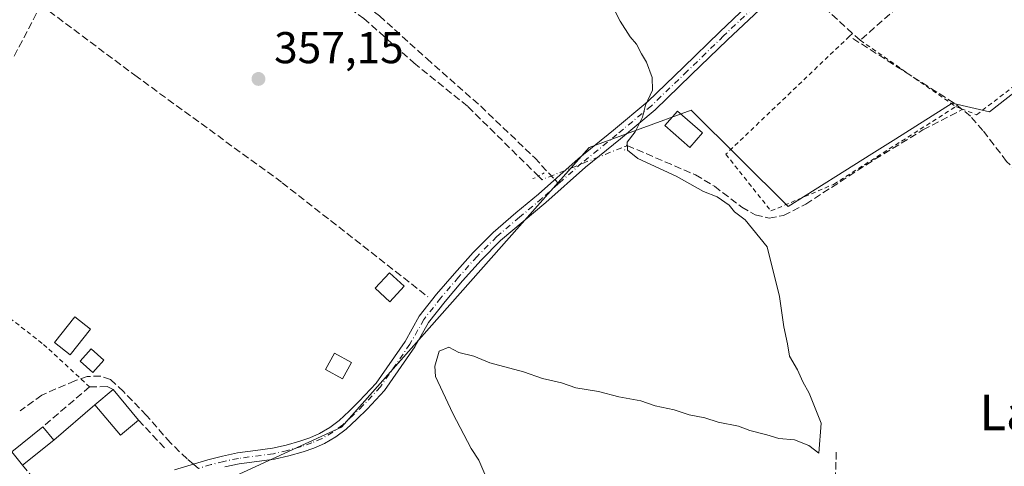
# Model space of a CAD drawing. Units: metres. Extents: x 598153 to 601646, y 4662033 to 4664395.
# Drawn here: x 600221 to 600443, y 4662587 to 4662687 of the extents above; entities that cross this region are included whole.
import ezdxf
from ezdxf.enums import TextEntityAlignment as Align

# ---------------------------------------------------------------- set-up
doc = ezdxf.new("R2010")
doc.units = ezdxf.units.M
doc.header["$MEASUREMENT"] = 0
for name, pattern in [('DGN Style 2', [1.6480167562047852, 0.988810053722871, -0.6592067024819142]), ('DGN Style 3', [2.307223458686699, 1.648016756204785, -0.6592067024819142]), ('DGN Style 4', [2.6384748266838614, 1.318413404963828, -0.6592067024819142, 0.001648016756204785, -0.6592067024819142]), ('DGN Style 5', [1.1536117293433497, 0.4944050268614355, -0.6592067024819142])]:
    doc.linetypes.add(name, pattern=pattern)
for name, color, linetype, lineweight in [('Alambrada', 7, 'DGN Style 2', 0), ('Comarca CxS', 21, 'Continuous', 0), ('Comunidad Autónoma CxS', 142, 'Continuous', 0), ('Corriente artificial lineal', 4, 'DGN Style 3', 13), ('Corriente artificial lineal oculto', 135, 'DGN Style 4', 13), ('Cultivos herbáceos CxS', 92, 'Continuous', 0), ('Curva de nivel normal', 30, 'Continuous', 0), ('Edificación ligera Cxs', 1, 'Continuous', 0), ('Elemento construido', 1, 'Continuous', 0), ('Estanque Cxs', 5, 'Continuous', 0), ('Huerta CxS', 92, 'Continuous', 0), ('Municipio CxS', 4, 'Continuous', 0), ('Muro lineal', 1, 'DGN Style 3', 13), ('Pista no pavimentada Cxs', 111, 'Continuous', 0), ('Pista no pavimentada eje', 91, 'DGN Style 4', 0), ('Provincia CxS', 1, 'Continuous', 0), ('Puente lineal', 2, 'DGN Style 5', 0), ('Punto de cota en terreno', 7, 'Continuous', 0), ('Rótulo de punto de cota en terreno', 7, 'Continuous', 0), ('Senda', 7, 'DGN Style 3', 0), ('Senda no paivmentada conexión', 7, 'DGN Style 3', 0), ('Texto cartográfico', 7, 'Continuous', 0)]:
    doc.layers.add(name, color=color, linetype=linetype, lineweight=lineweight)
doc.styles.add('Style-Arial', font='txt')

# ---------------------------------------------------------------- blocks, each defined once
blk = doc.blocks.new('*U20')
at = {"layer": 'Huerta CxS', "color": 92, "linetype": 'Continuous', "lineweight": 0}
blk.add_polyline3d([(600454.1675000006, 4662678.217300001, 352.9017000000022), (600439.3711000001, 4662666.620100001, 352.9741000000067), (600430.9731000002, 4662668.619700001, 353.0195999999996), (600418.2839000003, 4662660.6095, 353.1793000000035), (600412.9123000001, 4662657.218499999, 353.2304000000004), (600394.1073000003, 4662645.3475, 353.2822000000015), (600372.2927000001, 4662667.0153, 353.9477000000043), (600349.3668999998, 4662658.5955, 356.5601000000024), (600293.6453, 4662595.7707, 356.4726999999984), (600262.4058999997, 4662581.463099999, 356.2902999999933), (600292.5817, 4662537.286699999, 355.8138000000035), (600312.1385000005, 4662493.943499999, 356.0160999999935), (600288.5078999996, 4662461.624100001, 355.776199999993), (600306.2156999996, 4662448.431500001, 353.2866999999969), (600295.4058999997, 4662435.8805, 353.0715999999957), (600286.6079000002, 4662419.0847, 353.4729999999981), (600281.8088999996, 4662405.8881, 354.3173999999999), (600279.8095000006, 4662391.091700001, 355.273000000001)], dxfattribs=at)
blk = doc.blocks.new('5PATER')
at = {"layer": 'Huerta CxS', "linetype": 'Continuous', "lineweight": 0}
h = blk.add_hatch(color=51, dxfattribs=at)
edge = h.paths.add_edge_path()
edge.add_ellipse((0, 0), major_axis=(-0.1095731443231308, -0.1110710700762829), ratio=0.9994222409660322, start_angle=0, end_angle=360)

msp = doc.modelspace()

# ---------------------------------------------------------------- linework, layer by layer
at = {"layer": 'Alambrada', "color": 7, "linetype": 'DGN Style 2', "lineweight": 0, "extrusion": (0.02993902093352646, -0.02074306701341871, 0.9993364699621539), "elevation": -78388.17194743597, "flags": 128}
msp.add_lwpolyline([(4174597.735931959, 2160484.184040851), (4174597.735931959, 2160457.986159303)], dxfattribs=at)
at = {"layer": 'Alambrada', "color": 7, "linetype": 'DGN Style 2', "lineweight": 0}
for points in [[(600408.5701000001, 4662684.280099999, 354.2969000000012), (600407.8701, 4662683.620100001, 354.3671000000031), (600380.0701000001, 4662657.120100001, 353.7877000000008), (600390.2301000003, 4662644.370100001, 355.2731000000058), (600404.3201000001, 4662650.350099999, 353.7214999999997), (600431.8000999996, 4662667.8201, 353.7535999999964)], [(600431.8000999996, 4662667.8201, 353.7535999999964), (600433.0100999996, 4662667.350099999, 353.5356999999931), (600436.4801000003, 4662666.0001, 353.3193000000028), (600453.2301000003, 4662678.800100001, 352.9888999999966)], [(600213.1001000004, 4662624.1801, 358.5815000000002), (600215.1201, 4662623.340100001, 358.6067999999942), (600226.5900999998, 4662614.390100001, 358.1906000000017), (600236.9801000003, 4662604.8301, 358.8025000000052)]]:
    msp.add_polyline3d(points, dxfattribs=at)
at = {"layer": 'Comarca CxS', "color": 21, "linetype": 'Continuous', "lineweight": 0}
msp.add_3dface([(601629.9700007513, 4662081.639983388), (598184.7500007262, 4662032.929983384), (598152.6100007264, 4664346.049983362), (601596.6800007506, 4664394.76998336)], dxfattribs=at)
at = {"layer": 'Comunidad Autónoma CxS', "color": 142, "linetype": 'Continuous', "lineweight": 0}
msp.add_3dface([(601629.9700007513, 4662081.639983388), (598184.7500007262, 4662032.929983384), (598152.6100007264, 4664346.049983362), (601596.6800007506, 4664394.76998336)], dxfattribs=at)
at = {"layer": 'Corriente artificial lineal', "color": 4, "linetype": 'DGN Style 3', "lineweight": 13, "extrusion": (0.04611404658755789, 0.04468079258943872, 0.9979364315831446), "elevation": 236372.322250165, "flags": 128}
msp.add_lwpolyline([(2930844.031280156, -3668158.41857916), (2930817.307476352, -3668164.772764728), (2930815.422749829, -3668164.993915305)], dxfattribs=at)
at = {"layer": 'Corriente artificial lineal', "color": 4, "linetype": 'DGN Style 3', "lineweight": 13}
for points in [[(600264.0861999998, 4662710.652799999, 357.4199999999983), (600281.0201000003, 4662699.9001, 357.2155999999959), (600288.0301000001, 4662695.2501, 357.1897000000026), (600298.6401000004, 4662687.6501, 357.1040000000066), (600309.9200999998, 4662677.6501, 356.9891999999964), (600322.0601000005, 4662667.8101, 356.929099999994), (600337.9278999995, 4662652.180299999, 357.0751000000019)], [(600220.0100999996, 4662679.1601, 357.9685000000027), (600226.0201000003, 4662690.6501, 357.9446999999927)], [(600226.0201000003, 4662690.6501, 357.9446999999927), (600247.1300999997, 4662674.880100001, 357.6238000000012), (600280.2901, 4662650.720100001, 357.3010999999969), (600313.0701000001, 4662625.0701, 356.8032999999996)], [(600357.6675000006, 4662658.9769, 355.7030999999988), (600357.9001000002, 4662659.0701, 355.6785999999993), (600373.2301000003, 4662652.4901, 354.4861999999994), (600377.5100999996, 4662649.920100001, 354.2546000000002), (600383.6401000004, 4662645.2301, 354.3322000000044), (600386.7001, 4662643.4901, 353.9934999999969), (600389.8201000001, 4662642.770099999, 353.6352000000043), (600393.0800999999, 4662643.350099999, 353.3323999999994), (600398.0500999996, 4662645.9001, 353.3001999999979), (600413.6201, 4662656.0001, 353.2446999999956), (600424.4001000002, 4662662.5701, 353.2388000000064), (600433.2401000002, 4662667.170100001, 352.9795000000013)], [(600468.8901000004, 4662635.6501, 353.0418000000063), (600447.3400999998, 4662651.530099999, 352.9627999999939), (600443.2200999996, 4662655.5001, 352.9208000000072), (600437.9101, 4662662.4301, 353.3178999999946), (600435.0800999999, 4662665.670100001, 353.0660000000062), (600433.2401000002, 4662667.170100001, 352.9795000000013)], [(600430.8081, 4662539.4474, 354.6229000000022), (600424.3710000003, 4662550.269300001, 354.501099999994), (600412.7292999999, 4662564.424500001, 354.584799999997), (600405.8501000004, 4662575.8016, 354.6852000000072), (600404.6595000001, 4662581.622400001, 354.6778999999952), (600404.9241000004, 4662590.750600001, 354.5298999999941)]]:
    msp.add_polyline3d(points, dxfattribs=at)
at = {"layer": 'Corriente artificial lineal oculto', "color": 135, "linetype": 'DGN Style 4', "lineweight": 13, "extrusion": (0.07300011211932599, -0.01070128789453124, 0.9972745189103972), "elevation": -5715.546040262481, "flags": 128}
msp.add_lwpolyline([(4700421.124254521, 82095.65662690857), (4700420.458763737, 82094.74581477838), (4700421.754427328, 82092.51078936097), (4700430.712066205, 82077.06087925343)], dxfattribs=at)
at = {"layer": 'Cultivos herbáceos CxS', "color": 92, "linetype": 'Continuous', "lineweight": 0}
for points in [[(600449.3673, 4662514.2589, 352.8071999999956), (600409.7770999996, 4662493.464500001, 352.9391999999934), (600367.3879000006, 4662477.4691, 353.1687999999995), (600338.1951000001, 4662461.8731, 353.5715000000055), (600313.4013, 4662443.078299999, 353.9005000000034), (600306.2156999996, 4662448.431500001, 353.2866999999969), (600288.5078999996, 4662461.624100001, 355.776199999993), (600312.1385000005, 4662493.943499999, 356.0160999999935), (600292.5817, 4662537.286699999, 355.8138000000035), (600262.4058999997, 4662581.463099999, 356.2902999999933), (600293.6453, 4662595.7707, 356.4726999999984), (600349.3668999998, 4662658.5955, 356.5601000000024), (600372.2927000001, 4662667.0153, 353.9477000000043), (600394.1073000003, 4662645.3475, 353.2822000000015), (600412.9123000001, 4662657.218499999, 353.2304000000004), (600418.2839000003, 4662660.6095, 353.1793000000035), (600430.9731000002, 4662668.619700001, 353.0195999999996), (600439.3711000001, 4662666.620100001, 352.9741000000067), (600454.1675000006, 4662678.217300001, 352.9017000000022)], [(600484.5585000003, 4662527.8553, 352.6722000000009), (600488.5883, 4662535.7281, 353.6972999999998), (600472.9583000002, 4662558.983100001, 353.277700000006), (600543.3213000001, 4662565.9025, 353.5268999999971), (600520.0207000002, 4662605.3399, 353.2026999999944), (600508.0623000005, 4662605.1435, 353.1581000000006), (600498.3815000001, 4662618.269300001, 353.0048999999999), (600474.6287000002, 4662650.4749, 352.8273000000045), (600470.4533000002, 4662656.1361, 352.7753999999986), (600454.1675000006, 4662678.217300001, 352.9017000000022), (600439.3711000001, 4662666.620100001, 352.9741000000067), (600430.9731000002, 4662668.619700001, 353.0195999999996), (600418.2839000003, 4662660.6095, 353.1793000000035), (600412.9123000001, 4662657.218499999, 353.2304000000004), (600394.1073000003, 4662645.3475, 353.2822000000015), (600372.2927000001, 4662667.0153, 353.9477000000043), (600349.3668999998, 4662658.5955, 356.5601000000024), (600293.6453, 4662595.7707, 356.4726999999984), (600262.4058999997, 4662581.463099999, 356.2902999999933), (600292.5817, 4662537.286699999, 355.8138000000035), (600312.1385000005, 4662493.943499999, 356.0160999999935), (600288.5078999996, 4662461.624100001, 355.776199999993), (600306.2156999996, 4662448.431500001, 353.2866999999969)]]:
    msp.add_polyline3d(points, dxfattribs=at)
at = {"layer": 'Curva de nivel normal', "color": 30, "linetype": 'Continuous', "lineweight": 0, "elevation": 355, "flags": 128}
msp.add_lwpolyline([(600353.75, 4662692.020099999), (600356.3200000003, 4662687.020099999), (600358.5800000001, 4662683.4901), (600359.9800000006, 4662681.890100001), (600361.0800000001, 4662679.6501), (600362.2599999999, 4662677.8301), (600363.54, 4662674.380100001), (600363.5599999996, 4662671.540100001), (600362.0099999999, 4662668.1601), (600361.2999999998, 4662665.440099999), (600359.6600000003, 4662662.1601), (600357.8600000005, 4662659.850099999), (600357.9299999997, 4662658.0001), (600360.2999999998, 4662656.1501), (600368.9199999999, 4662652.220100001), (600375.0499999998, 4662648.780099999), (600378.1600000003, 4662647.520099999), (600380.8399999999, 4662645.6801), (600382, 4662644.170100001), (600384.4299999997, 4662642.4001), (600389.3499999996, 4662636.280099999), (600392.1799999997, 4662625.1801), (600393.0999999996, 4662618.340100001), (600393.9600000001, 4662614.4801), (600394.4199999999, 4662611.7501), (600396.1699999999, 4662608.6801), (600397.3899999997, 4662605.960100001), (600398.8399999999, 4662603.4101), (600401.5, 4662596.6601), (600400.9699999997, 4662589.920100001), (600398.7199999997, 4662591.670100001), (600395.4900000002, 4662592.9101), (600391.9900000002, 4662593.200099999), (600389.3200000003, 4662594.0801), (600385.4500000002, 4662595.020099999), (600382.8899999997, 4662595.9801), (600378.3200000003, 4662596.940099999), (600375.3799999999, 4662597.890100001), (600371.8499999996, 4662598.5801), (600368.4800000006, 4662599.700099999), (600364.1600000003, 4662600.550100001), (600360.9400000004, 4662601.710100001), (600355.9800000006, 4662602.5801), (600351.4000000004, 4662603.8201), (600346.3200000003, 4662604.600099999), (600343.0999999996, 4662605.7601), (600338.8099999996, 4662606.710100001), (600334.54, 4662608.190099999), (600327.0099999999, 4662610.2601), (600323.3700000001, 4662611.7601), (600320.0199999996, 4662612.540100001), (600317.7699999996, 4662613.7601), (600315.5599999996, 4662612.840100001), (600314.5899999999, 4662609.5001), (600314.7999999998, 4662607.1801), (600318.7000000002, 4662598.880100001), (600322.7599999999, 4662590.9901), (600324.5099999999, 4662588.4001), (600326.1200000001, 4662584.6801)], dxfattribs=at)
at = {"layer": 'Edificación ligera Cxs', "color": 1, "linetype": 'Continuous', "lineweight": 0, "extrusion": (-0.0757370795996391, -0.0636711233177097, 0.9950929016072715), "elevation": -341976.2692188735, "flags": 128}
msp.add_lwpolyline([(-3182716.268604068, 3442891.43149048), (-3182716.268604068, 3442896.788000538)], dxfattribs=at)
at = {"layer": 'Edificación ligera Cxs', "color": 1, "linetype": 'Continuous', "lineweight": 0, "extrusion": (-0.07807206993174501, 0.09276158831149157, 0.9926228083368335), "elevation": 386005.1031744832, "flags": 128}
msp.add_lwpolyline([(-3461620.264228724, -3157270.041440011), (-3461620.264228724, -3157261.061156862)], dxfattribs=at)
at = {"layer": 'Edificación ligera Cxs', "color": 1, "linetype": 'Continuous', "lineweight": 0, "extrusion": (-0.2226212199796675, -0.1880865785074247, 0.9565893744967768), "elevation": -1010255.150608706, "flags": 128}
msp.add_lwpolyline([(-3174228.927606333, 3317192.705814478), (-3174228.934199785, 3317187.141702411), (-3174237.854671494, 3317187.151309906)], dxfattribs=at)
at = {"layer": 'Edificación ligera Cxs', "color": 1, "linetype": 'Continuous', "lineweight": 0, "extrusion": (0.04977073796653297, 0.0401285437138806, 0.997954194150047), "elevation": 217334.3535693332, "flags": 128}
msp.add_lwpolyline([(3253009.814129537, -3386842.766390607), (3253009.814129537, -3386851.802415025)], dxfattribs=at)
at = {"layer": 'Edificación ligera Cxs', "color": 1, "linetype": 'Continuous', "lineweight": 0, "extrusion": (0.04386470040334148, -0.05423933908580288, 0.9975640240877076), "elevation": -226210.0469351861, "flags": 128}
msp.add_lwpolyline([(3398652.107274821, 3240071.769570606), (3398652.107274821, 3240067.927653897)], dxfattribs=at)
at = {"layer": 'Edificación ligera Cxs', "color": 1, "linetype": 'Continuous', "lineweight": 0, "extrusion": (0.06909231481835289, 0.05570690910228313, 0.9960537095515039), "elevation": 301566.3505862046, "flags": 128}
msp.add_lwpolyline([(3253005.981352351, -3380393.043554159), (3253005.981352351, -3380383.990288877)], dxfattribs=at)
at = {"layer": 'Edificación ligera Cxs', "color": 1, "linetype": 'Continuous', "lineweight": 0, "extrusion": (0.006923500381857631, -0.00856100877278071, 0.9999393852985565), "elevation": -35402.11077790142, "flags": 128}
msp.add_lwpolyline([(600204.9993759267, 4662455.013144688), (600202.5891415105, 4662457.993253898)], dxfattribs=at)
at = {"layer": 'Edificación ligera Cxs', "color": 1, "linetype": 'Continuous', "lineweight": 0}
for points in [[(600374.7901, 4662661.9101, 355.2710999999982), (600371.9501, 4662658.6601, 355.8046999999933), (600366.3601000002, 4662663.550100001, 355.4502999999968), (600369.2001, 4662666.800100001, 355.132700000002), (600374.7901, 4662661.9101, 355.2710999999982)], [(600307.7100999998, 4662627.440099999, 358.6542000000045), (600304.4700999996, 4662623.9801, 358.2321999999986), (600301.2200999996, 4662627.030099999, 358.5237999999954), (600304.4600999998, 4662630.4801, 358.7948999999935), (600307.7100999998, 4662627.440099999, 358.6542000000045)], [(600240.1601, 4662610.850099999, 358.8657999999996), (600237.7301000003, 4662608.100099999, 358.7378999999929), (600234.8800999997, 4662610.600099999, 358.7978000000003), (600237.3101000005, 4662613.350099999, 359.1811000000016), (600240.1601, 4662610.850099999, 358.8657999999996)], [(600295.8800999997, 4662610.300100001, 358.9300999999978), (600293.8501000004, 4662606.6501, 358.2317999999942), (600290.0401, 4662608.7601, 358.1778999999952), (600292.0701000001, 4662612.420100001, 359.1468000000023), (600295.8800999997, 4662610.300100001, 358.9300999999978)]]:
    msp.add_polyline3d(points, dxfattribs=at)
for points in [[(600374.7901, 4662661.9101, 355.8046999999933), (600371.9501, 4662658.6601, 355.8046999999933), (600366.3601000002, 4662663.550100001, 355.8046999999933), (600369.2001, 4662666.800100001, 355.8046999999933)], [(600307.7100999998, 4662627.440099999, 358.7948999999935), (600304.4700999996, 4662623.9801, 358.7948999999935), (600301.2200999996, 4662627.030099999, 358.7948999999935), (600304.4600999998, 4662630.4801, 358.7948999999935)], [(600240.1601, 4662610.850099999, 359.1811000000016), (600237.7301000003, 4662608.100099999, 359.1811000000016), (600234.8800999997, 4662610.600099999, 359.1811000000016), (600237.3101000005, 4662613.350099999, 359.1811000000016)], [(600295.8800999997, 4662610.300100001, 359.1468000000023), (600293.8501000004, 4662606.6501, 359.1468000000023), (600290.0401, 4662608.7601, 359.1468000000023), (600292.0701000001, 4662612.420100001, 359.1468000000023)], [(600247.9901000002, 4662597.390100001, 360.4256000000024), (600243.9200999998, 4662593.960100001, 360.4256000000024), (600238.1700999998, 4662600.780099999, 360.4256000000024), (600242.2500999998, 4662604.210100001, 360.4256000000024)], [(600228.8901000004, 4662592.890100001, 358.7670000000071), (600221.8701, 4662587.2301, 358.7670000000071), (600219.4600999998, 4662590.210100001, 358.7670000000071), (600226.4801000003, 4662595.870100001, 358.7670000000071)]]:
    msp.add_3dface(points, dxfattribs=at)
at = {"layer": 'Elemento construido', "color": 1, "linetype": 'Continuous', "lineweight": 0, "extrusion": (-0.05523882358735142, -0.04696490496242105, 0.9973680213795489), "elevation": -251777.1904754817, "flags": 128}
msp.add_lwpolyline([(-3163440.529361759, 3468340.278537286), (-3163440.529361758, 3468328.065650232)], dxfattribs=at)
at = {"layer": 'Estanque Cxs', "color": 5, "linetype": 'Continuous', "lineweight": 0}
msp.add_polyline3d([(600237.1700999998, 4662617.840100001, 357.4824999999983), (600232.6300999997, 4662612.040100001, 357.5997000000062), (600229.0900999998, 4662614.8201, 357.5516999999964), (600233.6201, 4662620.610099999, 357.5108000000037), (600237.1700999998, 4662617.840100001, 357.4824999999983)], dxfattribs=at)
msp.add_3dface([(600237.1700999998, 4662617.840100001, 357.4824999999983), (600232.6300999997, 4662612.040100001, 357.5997000000062), (600229.0900999998, 4662614.8201, 357.5516999999964), (600233.6201, 4662620.610099999, 357.5108000000037)], dxfattribs=at)
at = {"layer": 'Huerta CxS', "color": 92, "linetype": 'Continuous', "lineweight": 0}
msp.add_polyline3d([(600484.5585000003, 4662527.8553, 352.6722000000009), (600488.5883, 4662535.7281, 353.6972999999998), (600472.9583000002, 4662558.983100001, 353.277700000006), (600543.3213000001, 4662565.9025, 353.5268999999971), (600520.0207000002, 4662605.3399, 353.2026999999944), (600508.0623000005, 4662605.1435, 353.1581000000006), (600498.3815000001, 4662618.269300001, 353.0048999999999), (600474.6287000002, 4662650.4749, 352.8273000000045), (600470.4533000002, 4662656.1361, 352.7753999999986), (600454.1675000006, 4662678.217300001, 352.9017000000022), (600439.3711000001, 4662666.620100001, 352.9741000000067), (600430.9731000002, 4662668.619700001, 353.0195999999996), (600418.2839000003, 4662660.6095, 353.1793000000035), (600412.9123000001, 4662657.218499999, 353.2304000000004), (600394.1073000003, 4662645.3475, 353.2822000000015), (600372.2927000001, 4662667.0153, 353.9477000000043), (600349.3668999998, 4662658.5955, 356.5601000000024), (600293.6453, 4662595.7707, 356.4726999999984), (600262.4058999997, 4662581.463099999, 356.2902999999933), (600292.5817, 4662537.286699999, 355.8138000000035), (600312.1385000005, 4662493.943499999, 356.0160999999935), (600288.5078999996, 4662461.624100001, 355.776199999993), (600306.2156999996, 4662448.431500001, 353.2866999999969)], dxfattribs=at)
at = {"layer": 'Municipio CxS', "color": 4, "linetype": 'Continuous', "lineweight": 0}
msp.add_3dface([(601629.9700007513, 4662081.639983388), (598184.7500007262, 4662032.929983384), (598152.6100007264, 4664346.049983362), (601596.6800007506, 4664394.76998336)], dxfattribs=at)
at = {"layer": 'Muro lineal', "color": 1, "linetype": 'DGN Style 3', "lineweight": 13, "extrusion": (0.2221319182565726, -0.2394506780308882, 0.9451564863461517), "elevation": -982787.2103802445, "flags": 128}
msp.add_lwpolyline([(3611074.87099368, 2845062.350263003), (3611074.87099368, 2845053.171646308)], dxfattribs=at)
at = {"layer": 'Muro lineal', "color": 1, "linetype": 'DGN Style 3', "lineweight": 13, "extrusion": (0.06078689736109663, -0.07202961504712455, 0.9955484356199725), "elevation": -299001.6101826294, "flags": 128}
msp.add_lwpolyline([(3465818.229564349, 3162070.229619996), (3465818.229564349, 3162055.324789805)], dxfattribs=at)
at = {"layer": 'Muro lineal', "color": 1, "linetype": 'DGN Style 3', "lineweight": 13}
for points in [[(600432.6001000004, 4662702.3301, 354.1946000000025), (600410.2801000001, 4662682.7301, 354.7078000000038), (600408.5701000001, 4662684.280099999, 354.2969000000012), (600395.8400999998, 4662695.880100001, 354.739499999996), (600423.3201000001, 4662720.940099999, 353.5693000000028), (600432.4600999998, 4662707.920100001, 354.8129000000045)], [(600242.2500999998, 4662604.210100001, 359.3368000000046), (600240.9001000002, 4662604.890100001, 359.079700000002), (600236.9801000003, 4662604.8301, 358.8025000000052), (600226.4801000003, 4662595.870100001, 358.1892999999982)]]:
    msp.add_polyline3d(points, dxfattribs=at)
at = {"layer": 'Pista no pavimentada Cxs', "color": 111, "linetype": 'Continuous', "lineweight": 0}
for points in [[(600390.0201000003, 4662691.890100001, 353.8853999999992), (600380.4301000005, 4662682.800100001, 354.0362000000023), (600372.3101000005, 4662674.9301, 354.4327000000048), (600364.1601, 4662667.090100001, 355.1680000000051), (600356.3800999997, 4662660.5801, 356.1652999999933), (600348.4901000002, 4662654.210100001, 356.6349999999948), (600339.5701000001, 4662646.290100001, 356.8460000000051), (600334.4801000003, 4662642.020099999, 356.8755999999994), (600329.4101, 4662637.710100001, 356.8804999999993), (600325.0201000003, 4662633.3101, 356.8145999999979), (600320.8800999997, 4662628.6501, 356.7163), (600316.9401000004, 4662624.0601, 356.7155999999959), (600313.2001, 4662619.3101, 356.4777000000031), (600310.1001000004, 4662613.840100001, 356.638300000006), (600303.3101000005, 4662604.0101, 356.3107000000018), (600299.4101, 4662599.850099999, 356.1901999999973), (600297.1101000002, 4662597.5601, 356.2136000000028), (600294.7001, 4662595.370100001, 356.2029999999941), (600292.3601000002, 4662593.610099999, 356.2114000000001), (600289.8101000005, 4662592.140100001, 356.2860999999975), (600287.4301000005, 4662591.100099999, 356.3378999999986), (600284.9700999996, 4662590.2501, 356.3231999999989), (600281.7701000003, 4662589.3301, 356.324099999998), (600278.5301000001, 4662588.590100001, 356.3059999999969), (600270.6401000004, 4662587.530099999, 356.6276999999973), (600267.4200999998, 4662586.870100001, 356.6993999999977)], [(600390.0201000003, 4662691.890100001, 353.8853999999992), (600380.4301000005, 4662682.800100001, 354.0362000000023), (600372.3101000005, 4662674.9301, 354.4327000000048), (600364.1601, 4662667.090100001, 355.1680000000051), (600356.3800999997, 4662660.5801, 356.1652999999933), (600348.4901000002, 4662654.210100001, 356.6349999999948), (600339.5701000001, 4662646.290100001, 356.8460000000051), (600334.4801000003, 4662642.020099999, 356.8755999999994), (600329.4101, 4662637.710100001, 356.8804999999993), (600325.0201000003, 4662633.3101, 356.8145999999979), (600320.8800999997, 4662628.6501, 356.7163), (600316.9401000004, 4662624.0601, 356.7155999999959), (600313.2001, 4662619.3101, 356.4777000000031), (600310.1001000004, 4662613.840100001, 356.638300000006), (600303.3101000005, 4662604.0101, 356.3107000000018), (600299.4101, 4662599.850099999, 356.1901999999973), (600297.1101000002, 4662597.5601, 356.2136000000028), (600294.7001, 4662595.370100001, 356.2029999999941), (600292.3601000002, 4662593.610099999, 356.2114000000001), (600289.8101000005, 4662592.140100001, 356.2860999999975), (600287.4301000005, 4662591.100099999, 356.3378999999986), (600284.9700999996, 4662590.2501, 356.3231999999989), (600281.7701000003, 4662589.3301, 356.324099999998), (600278.5301000001, 4662588.590100001, 356.3059999999969), (600270.6401000004, 4662587.530099999, 356.6276999999973), (600267.4200999998, 4662586.870100001, 356.6993999999977)], [(600256.1001000004, 4662586.170100001, 357.132700000002), (600263.5500999996, 4662588.460100001, 357.0292000000045), (600266.8601000002, 4662589.290100001, 357.4318000000058), (600270.2200999996, 4662589.9901, 357.475099999996), (600274.2500999998, 4662590.530099999, 357.1206999999995), (600278.0800999999, 4662591.040100001, 356.6287000000011), (600281.1501000002, 4662591.7401, 356.6401000000042), (600284.2301000003, 4662592.630100001, 356.648000000001), (600286.5201000003, 4662593.420100001, 356.6285000000062), (600288.6901000004, 4662594.370100001, 356.574099999998), (600290.9801000003, 4662595.690099999, 356.5050999999949), (600293.1101000002, 4662597.290100001, 356.4861999999994), (600295.3901000004, 4662599.360099999, 356.4771000000038), (600297.6201, 4662601.590100001, 356.4974999999977), (600301.4501, 4662605.670100001, 356.6699999999983), (600307.9401000004, 4662615.0701, 356.917300000001), (600311.1300999997, 4662620.700099999, 356.7918999999966), (600315.0201000003, 4662625.640100001, 357.100900000005), (600319.0100999996, 4662630.290100001, 357.2431999999972), (600323.2100999998, 4662635.0101, 357.3365999999951), (600327.7200999996, 4662639.540100001, 357.3944000000047), (600332.8701, 4662643.920100001, 357.2635000000009), (600337.9401000004, 4662648.170100001, 357.0727000000043), (600346.8901000004, 4662656.110099999, 356.8505000000005), (600354.8000999996, 4662662.5001, 356.4756000000052), (600362.5000999998, 4662668.940099999, 355.3282000000036), (600370.5800999999, 4662676.720100001, 354.6343000000052), (600378.7100999998, 4662684.590100001, 354.1355999999942), (600384.8101000005, 4662690.380100001, 353.9165999999968)], [(600256.1001000004, 4662586.170100001, 357.132700000002), (600263.5500999996, 4662588.460100001, 357.0292000000045), (600266.8601000002, 4662589.290100001, 357.4318000000058), (600270.2200999996, 4662589.9901, 357.475099999996), (600274.2500999998, 4662590.530099999, 357.1206999999995), (600278.0800999999, 4662591.040100001, 356.6287000000011), (600281.1501000002, 4662591.7401, 356.6401000000042), (600284.2301000003, 4662592.630100001, 356.648000000001), (600286.5201000003, 4662593.420100001, 356.6285000000062), (600288.6901000004, 4662594.370100001, 356.574099999998), (600290.9801000003, 4662595.690099999, 356.5050999999949), (600293.1101000002, 4662597.290100001, 356.4861999999994), (600295.3901000004, 4662599.360099999, 356.4771000000038), (600297.6201, 4662601.590100001, 356.4974999999977), (600301.4501, 4662605.670100001, 356.6699999999983), (600307.9401000004, 4662615.0701, 356.917300000001), (600311.1300999997, 4662620.700099999, 356.7918999999966), (600315.0201000003, 4662625.640100001, 357.100900000005), (600319.0100999996, 4662630.290100001, 357.2431999999972), (600323.2100999998, 4662635.0101, 357.3365999999951), (600327.7200999996, 4662639.540100001, 357.3944000000047), (600332.8701, 4662643.920100001, 357.2635000000009), (600337.9401000004, 4662648.170100001, 357.0727000000043), (600346.8901000004, 4662656.110099999, 356.8505000000005), (600354.8000999996, 4662662.5001, 356.4756000000052), (600362.5000999998, 4662668.940099999, 355.3282000000036), (600370.5800999999, 4662676.720100001, 354.6343000000052), (600378.7100999998, 4662684.590100001, 354.1355999999942), (600384.8101000005, 4662690.380100001, 353.9165999999968)]]:
    msp.add_polyline3d(points, dxfattribs=at)
at = {"layer": 'Pista no pavimentada eje', "color": 91, "linetype": 'DGN Style 4', "lineweight": 0}
for points in [[(600390.2141000004, 4662693.783500001, 353.8536000000022), (600379.5701000001, 4662683.6951, 354.0948000000063), (600371.4451000001, 4662675.825099999, 354.5424999999959), (600363.3300999999, 4662668.015100001, 355.213699999993), (600355.5900999998, 4662661.540100001, 356.2853000000032), (600347.6901000004, 4662655.1601, 356.7382999999973), (600342.4603000004, 4662650.519099999, 356.7917000000016)], [(600342.4603000004, 4662650.519099999, 356.7917000000016), (600338.7550999997, 4662647.2301, 356.9664000000048), (600333.6750999996, 4662642.970100001, 357.0504999999976), (600328.5651000004, 4662638.6251, 357.1288000000059), (600324.1151000002, 4662634.1601, 357.0691999999981), (600319.9451000001, 4662629.470100001, 356.9760999999999), (600315.9801000003, 4662624.850099999, 356.8928000000014), (600312.1651, 4662620.005100001, 356.5951999999961), (600309.0201000003, 4662614.4551, 356.7648000000045), (600302.3800999997, 4662604.840100001, 356.4750000000058), (600298.5151000004, 4662600.720100001, 356.3494999999967), (600296.2500999998, 4662598.460100001, 356.3469000000041), (600293.9051000001, 4662596.3301, 356.343399999998), (600291.6700999998, 4662594.6501, 356.3597000000009), (600289.2500999998, 4662593.255100001, 356.4360000000015), (600286.9751000004, 4662592.2601, 356.5074000000022), (600284.6001000004, 4662591.440099999, 356.4894000000059), (600281.4600999998, 4662590.5351, 356.4817999999942), (600278.3051000005, 4662589.815099999, 356.4670999999944), (600270.4301000005, 4662588.7601, 357.0473000000056), (600267.1401000004, 4662588.0801, 357.0130000000063), (600264.3101000005, 4662587.370100001, 356.8108999999968), (600261.4423000002, 4662586.501700001, 356.8089999999939)]]:
    msp.add_polyline3d(points, dxfattribs=at)
at = {"layer": 'Provincia CxS', "color": 1, "linetype": 'Continuous', "lineweight": 0}
msp.add_3dface([(601629.9700007513, 4662081.639983388), (598184.7500007262, 4662032.929983384), (598152.6100007264, 4664346.049983362), (601596.6800007506, 4664394.76998336)], dxfattribs=at)
at = {"layer": 'Puente lineal', "color": 2, "linetype": 'DGN Style 5', "lineweight": 0, "extrusion": (0.04793247998421973, 0.1148912096016035, 0.9922209871388746), "elevation": 564828.4768062093, "flags": 128}
msp.add_lwpolyline([(1241209.919712391, -4499021.911404461), (1241209.919712391, -4499019.414798461)], dxfattribs=at)
at = {"layer": 'Puente lineal', "color": 2, "linetype": 'DGN Style 5', "lineweight": 0, "extrusion": (0.05965657849027774, 0.06298591951340153, 0.9962298261876547), "elevation": 329851.4974697823, "flags": 128}
msp.add_lwpolyline([(2770443.448125047, -3783723.804211434), (2770442.918644366, -3783725.034135963), (2770442.460843501, -3783726.571829798)], dxfattribs=at)
at = {"layer": 'Senda', "color": 7, "linetype": 'DGN Style 3', "lineweight": 0}
for points in [[(600262.3097000001, 4662714.2567, 360.7519000000029), (600280.0105, 4662702.906099999, 357.8329999999987), (600286.1222999999, 4662699.3343, 357.5602999999974), (600295.4093000004, 4662693.0635, 357.445200000002), (600302.1561000004, 4662688.221700001, 360.2897999999986), (600312.7922999999, 4662678.6173, 357.2804000000033), (600324.9367000004, 4662667.901699999, 357.3224000000046), (600337.0811000001, 4662656.312899999, 357.2771000000066), (600341.6146, 4662651.430000001, 356.8839000000008)], [(600260.3043000001, 4662587.462400001, 356.9085999999952), (600258.8806999996, 4662588.664100001, 357.113400000002), (600255.1501000002, 4662592.275699999, 357.5004999999946), (600249.7922999999, 4662598.387499999, 359.3804999999993), (600244.5932999998, 4662603.7851, 359.2243000000017), (600241.6562999999, 4662606.483899999, 358.7553999999946), (600239.5132999998, 4662607.2775, 358.6257999999943), (600236.4572999999, 4662607.158500001, 358.5835999999982), (600233.6394999997, 4662606.205900001, 358.3206999999966), (600226.2178999997, 4662602.9913, 357.6689000000042), (600221.3759000005, 4662599.419500001, 357.8044999999984)]]:
    msp.add_polyline3d(points, dxfattribs=at)
at = {"layer": 'Senda no paivmentada conexión', "color": 7, "linetype": 'DGN Style 3', "lineweight": 0, "extrusion": (0.05033175068582056, -0.05421212216794814, 0.9972601268891421), "elevation": -222200.0783939493, "flags": 128}
msp.add_lwpolyline([(3612392.013253948, 3000329.916360619), (3612392.013253948, 3000328.669986621)], dxfattribs=at)
at = {"layer": 'Senda no paivmentada conexión', "color": 7, "linetype": 'DGN Style 3', "lineweight": 0, "extrusion": (0.05098862100799584, -0.04304461176992223, 0.9977711771369624), "elevation": -169736.7088862656, "flags": 128}
msp.add_lwpolyline([(3949996.029153153, 2543373.27806804), (3949996.029153154, 2543374.770686093)], dxfattribs=at)

# ---------------------------------------------------------------- block references
at = {"layer": 'Huerta CxS', "color": 92, "linetype": 'Continuous', "lineweight": 0}
msp.add_blockref('*U20', (0, 0), dxfattribs=at)
at = {"layer": 'Punto de cota en terreno', "color": 7, "linetype": 'Continuous', "lineweight": 0, "xscale": 10, "yscale": 10, "zscale": 10}
msp.add_blockref('5PATER', (600274.9500000002, 4662674.039999999, 357.1499999999942), dxfattribs=at)

# ---------------------------------------------------------------- texts
at = {"layer": 'Rótulo de punto de cota en terreno', "color": 7, "linetype": 'Continuous', "lineweight": 0, "style": 'Style-Arial'}
msp.add_text('357,15', height=7.000000000000002, dxfattribs=at).set_placement((600278.4778000005, 4662677.5678))
at = {"layer": 'Texto cartográfico', "color": 7, "linetype": 'Continuous', "lineweight": 0, "style": 'Style-Arial'}
msp.add_text('La Arena', height=8, dxfattribs=at).set_placement((600459.2687536583, 4662599.09015), align=Align.MIDDLE_CENTER)

doc.saveas('drawing.dxf')
